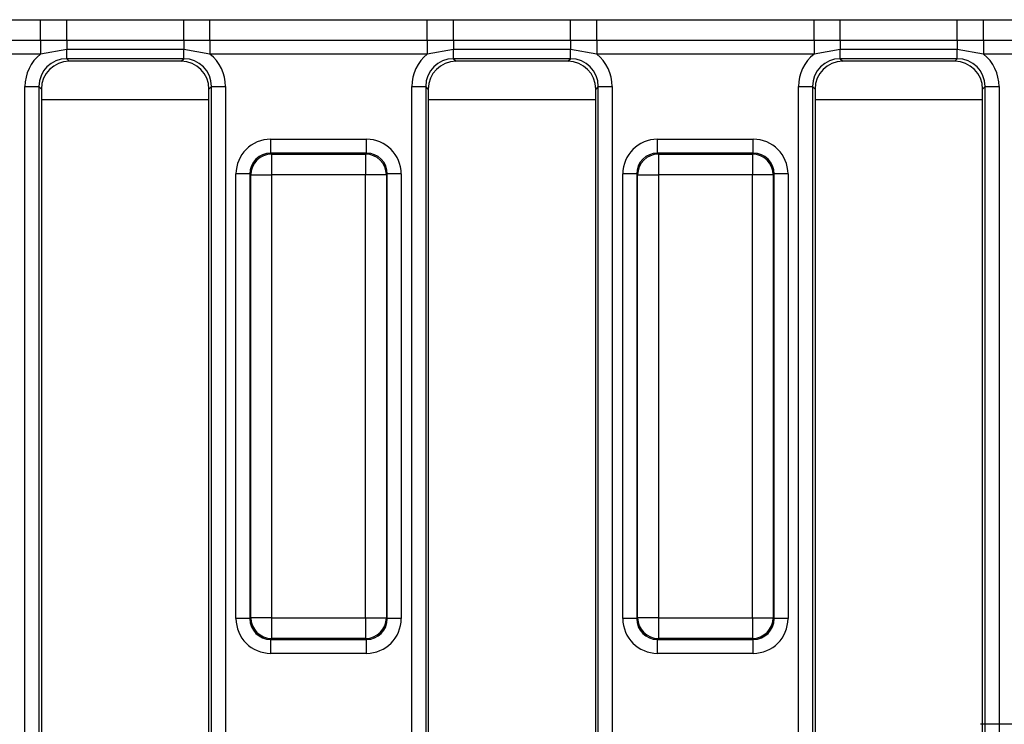
# Model space of a CAD drawing. Units: millimetres. Extents: x -117 to 664, y -32 to 370.
# Drawn here: x 59 to 77, y 189 to 202 of the extents above; entities that cross this region are included whole.
import ezdxf

# ---------------------------------------------------------------- set-up
doc = ezdxf.new("R2010")
doc.units = ezdxf.units.MM
doc.layers.add('FORMAT', color=7, linetype='Continuous')

# ---------------------------------------------------------------- blocks, each defined once
blk = doc.blocks.new('SW_CENTERMARKSYMBOL_5')
at = {"layer": 'FORMAT', "color": 0}
blk.add_line((-1.25, 0), (-13.6875, 0), dxfattribs=at)

msp = doc.modelspace()

# ---------------------------------------------------------------- linework, layer by layer
at = {"color": 7, "linetype": 'Continuous', "lineweight": 25}
for p, q in [((55.596812, 201.989842), (59.490001, 201.989842)), ((59.490001, 201.989842), (59.958352, 201.992495)), ((59.490001, 201.622419), (59.490001, 201.989842)), ((59.958352, 201.992495), (62.053455, 201.992495)), ((59.958352, 201.621974), (59.958352, 201.992495)), ((62.053455, 201.992495), (62.521814, 201.989842)), ((62.053455, 201.621974), (62.053455, 201.992495)), ((62.521814, 201.989842), (66.414995, 201.989842)), ((62.521814, 201.622419), (62.521814, 201.989842)), ((66.414995, 201.989842), (66.883354, 201.992495)), ((66.414995, 201.622419), (66.414995, 201.989842)), ((66.883354, 201.992495), (68.978457, 201.992495)), ((66.883354, 201.621974), (66.883354, 201.992495)), ((68.978457, 201.992495), (69.446815, 201.989842)), ((68.978457, 201.621974), (68.978457, 201.992495)), ((69.446815, 201.989842), (73.339997, 201.989842)), ((69.446815, 201.622419), (69.446815, 201.989842)), ((73.339997, 201.989842), (73.808348, 201.992495)), ((73.339997, 201.622419), (73.339997, 201.989842)), ((73.808348, 201.992495), (75.903459, 201.992495)), ((73.808348, 201.621974), (73.808348, 201.992495)), ((75.903459, 201.992495), (76.37181, 201.989842)), ((75.903459, 201.621974), (75.903459, 201.992495)), ((76.37181, 201.989842), (80.264999, 201.989842)), ((76.37181, 201.622419), (76.37181, 201.989842)), ((59.490001, 201.622419), (55.596812, 201.622419)), ((59.958352, 201.621974), (59.490001, 201.622419)), ((59.490001, 201.622419), (59.490001, 201.37747)), ((62.053455, 201.621974), (59.958352, 201.621974)), ((59.958352, 201.621974), (59.958352, 201.458426)), ((62.521814, 201.622419), (62.053455, 201.621974)), ((62.053455, 201.621974), (62.053455, 201.458426)), ((66.414995, 201.622419), (62.521814, 201.622419)), ((62.521814, 201.622419), (62.521814, 201.37747)), ((66.883354, 201.621974), (66.414995, 201.622419)), ((66.414995, 201.622419), (66.414995, 201.37747)), ((68.978457, 201.621974), (66.883354, 201.621974)), ((66.883354, 201.621974), (66.883354, 201.458426)), ((69.446815, 201.622419), (68.978457, 201.621974)), ((68.978457, 201.621974), (68.978457, 201.458426)), ((73.339997, 201.622419), (69.446815, 201.622419)), ((69.446815, 201.622419), (69.446815, 201.37747)), ((73.808348, 201.621974), (73.339997, 201.622419)), ((73.339997, 201.622419), (73.339997, 201.37747)), ((75.903459, 201.621974), (73.808348, 201.621974)), ((73.808348, 201.621974), (73.808348, 201.458426)), ((76.37181, 201.622419), (75.903459, 201.621974)), ((75.903459, 201.621974), (75.903459, 201.458426)), ((80.264999, 201.622419), (76.37181, 201.622419)), ((76.37181, 201.622419), (76.37181, 201.37747)), ((59.490001, 201.37747), (55.596812, 201.37747)), ((59.958352, 201.458426), (59.490001, 201.37747)), ((62.053455, 201.458426), (59.958352, 201.458426)), ((59.958352, 201.292842), (59.958352, 201.458426)), ((62.521814, 201.37747), (62.053455, 201.458426)), ((62.053455, 201.292842), (62.053455, 201.458426)), ((66.414995, 201.37747), (62.521814, 201.37747)), ((66.883354, 201.458426), (66.414995, 201.37747)), ((68.978457, 201.458426), (66.883354, 201.458426)), ((66.883354, 201.292842), (66.883354, 201.458426)), ((69.446815, 201.37747), (68.978457, 201.458426)), ((68.978457, 201.292842), (68.978457, 201.458426)), ((73.339997, 201.37747), (69.446815, 201.37747)), ((73.808348, 201.458426), (73.339997, 201.37747)), ((75.903459, 201.458426), (73.808348, 201.458426)), ((73.808348, 201.292842), (73.808348, 201.458426)), ((76.37181, 201.37747), (75.903459, 201.458426)), ((75.903459, 201.292842), (75.903459, 201.458426)), ((80.264999, 201.37747), (76.37181, 201.37747)), ((62.053455, 201.292842), (59.958352, 201.292842)), ((59.958352, 201.292842), (60.004002, 201.247192)), ((62.007806, 201.247192), (60.004002, 201.247192)), ((62.007806, 201.247192), (62.053455, 201.292842)), ((68.978457, 201.292842), (66.883354, 201.292842)), ((66.883354, 201.292842), (66.929003, 201.247192)), ((68.932807, 201.247192), (66.929003, 201.247192)), ((68.932807, 201.247192), (68.978457, 201.292842)), ((75.903459, 201.292842), (73.808348, 201.292842)), ((73.808348, 201.292842), (73.854005, 201.247192)), ((75.857809, 201.247192), (73.854005, 201.247192)), ((75.857809, 201.247192), (75.903459, 201.292842)), ((59.211208, 200.794745), (59.460251, 200.794745)), ((59.211208, 177.949639), (59.211208, 200.794745)), ((59.460251, 200.794745), (59.460251, 177.949639)), ((59.505908, 200.749094), (59.460251, 200.794745)), ((62.551556, 200.794745), (62.505907, 200.749094)), ((62.551556, 200.794745), (62.800607, 200.794745)), ((62.551556, 177.949639), (62.551556, 200.794745)), ((62.800607, 200.794745), (62.800607, 177.949639)), ((66.136202, 200.794745), (66.385253, 200.794745)), ((66.136202, 177.949639), (66.136202, 200.794745)), ((66.385253, 200.794745), (66.385253, 177.949639)), ((66.430902, 200.749094), (66.385253, 200.794745)), ((69.476558, 200.794745), (69.430908, 200.749094)), ((69.476558, 200.794745), (69.725601, 200.794745)), ((69.476558, 177.949639), (69.476558, 200.794745)), ((69.725601, 200.794745), (69.725601, 177.949639)), ((73.061204, 200.794745), (73.310254, 200.794745)), ((73.061204, 177.949639), (73.061204, 200.794745)), ((73.310254, 200.794745), (73.310254, 177.949639)), ((73.355904, 200.749094), (73.310254, 200.794745)), ((76.401552, 200.794745), (76.355903, 200.749094)), ((76.401552, 200.794745), (76.650603, 200.794745)), ((76.401552, 177.949639), (76.401552, 200.794745)), ((76.650603, 200.794745), (76.650603, 177.949639)), ((59.505908, 200.749094), (59.505908, 177.99529)), ((62.505907, 177.99529), (62.505907, 200.749094)), ((66.430902, 200.749094), (66.430902, 177.99529)), ((69.430908, 177.99529), (69.430908, 200.749094)), ((73.355904, 200.749094), (73.355904, 177.99529)), ((76.355903, 177.99529), (76.355903, 200.749094)), ((63.611945, 199.602226), (63.611945, 199.851274)), ((63.611945, 199.851274), (65.324864, 199.851274)), ((65.324864, 199.602226), (65.324864, 199.851274)), ((70.536947, 199.602226), (70.536947, 199.851274)), ((70.536947, 199.851274), (72.249865, 199.851274)), ((72.249865, 199.602226), (72.249865, 199.851274)), ((63.611945, 199.602226), (63.627644, 199.586524)), ((65.324864, 199.602226), (63.611945, 199.602226)), ((63.627644, 199.586524), (63.627644, 199.212951)), ((63.627644, 199.586524), (65.309165, 199.586524)), ((65.309165, 199.586524), (65.324864, 199.602226)), ((65.309165, 199.586524), (65.309165, 199.212951)), ((70.536947, 199.602226), (70.552646, 199.586524)), ((72.249865, 199.602226), (70.536947, 199.602226)), ((70.552646, 199.586524), (72.234167, 199.586524)), ((70.552646, 199.586524), (70.552646, 199.212951)), ((72.234167, 199.586524), (72.249865, 199.602226)), ((72.234167, 199.586524), (72.234167, 199.212951)), ((63.238373, 199.228654), (62.989323, 199.228654)), ((62.989323, 191.265731), (62.989323, 199.228654)), ((63.254072, 199.212951), (63.238373, 199.228654)), ((63.238373, 199.228654), (63.238373, 191.265731)), ((63.254072, 199.212951), (63.627644, 199.212951)), ((63.254072, 191.281433), (63.254072, 199.212951)), ((65.309165, 199.212951), (63.627644, 199.212951)), ((63.627644, 199.212951), (63.627644, 191.281433)), ((65.682737, 199.212951), (65.309165, 199.212951)), ((65.309165, 191.281433), (65.309165, 199.212951)), ((65.698436, 199.228654), (65.682737, 199.212951)), ((65.682737, 199.212951), (65.682737, 191.281433)), ((65.698436, 191.265731), (65.698436, 199.228654)), ((65.947486, 199.228654), (65.698436, 199.228654)), ((65.947486, 199.228654), (65.947486, 191.265731)), ((70.163368, 199.228654), (69.914324, 199.228654)), ((69.914324, 191.265731), (69.914324, 199.228654)), ((70.179073, 199.212951), (70.163368, 199.228654)), ((70.163368, 199.228654), (70.163368, 191.265731)), ((70.179073, 199.212951), (70.552646, 199.212951)), ((70.179073, 191.281433), (70.179073, 199.212951)), ((72.234167, 199.212951), (70.552646, 199.212951)), ((70.552646, 199.212951), (70.552646, 191.281433)), ((72.607739, 199.212951), (72.234167, 199.212951)), ((72.234167, 191.281433), (72.234167, 199.212951)), ((72.623438, 199.228654), (72.607739, 199.212951)), ((72.607739, 199.212951), (72.607739, 191.281433)), ((72.623438, 191.265731), (72.623438, 199.228654)), ((72.872488, 199.228654), (72.623438, 199.228654)), ((72.872488, 199.228654), (72.872488, 191.265731)), ((63.238373, 191.265731), (62.989323, 191.265731)), ((63.238373, 191.265731), (63.254072, 191.281433)), ((63.627644, 191.281433), (63.254072, 191.281433)), ((63.627644, 191.281433), (65.309165, 191.281433)), ((63.627644, 191.281433), (63.627644, 190.90786)), ((65.309165, 191.281433), (65.682737, 191.281433)), ((65.309165, 191.281433), (65.309165, 190.90786)), ((65.682737, 191.281433), (65.698436, 191.265731)), ((65.947486, 191.265731), (65.698436, 191.265731)), ((70.163368, 191.265731), (69.914324, 191.265731)), ((70.163368, 191.265731), (70.179073, 191.281433)), ((70.552646, 191.281433), (70.179073, 191.281433)), ((70.552646, 191.281433), (72.234167, 191.281433)), ((70.552646, 191.281433), (70.552646, 190.90786)), ((72.234167, 191.281433), (72.607739, 191.281433)), ((72.234167, 191.281433), (72.234167, 190.90786)), ((72.607739, 191.281433), (72.623438, 191.265731)), ((72.872488, 191.265731), (72.623438, 191.265731)), ((63.627644, 190.90786), (63.611945, 190.892158)), ((63.611945, 190.892158), (65.324864, 190.892158)), ((63.611945, 190.643109), (63.611945, 190.892158)), ((65.309165, 190.90786), (63.627644, 190.90786)), ((65.324864, 190.892158), (65.309165, 190.90786)), ((65.324864, 190.643109), (65.324864, 190.892158)), ((70.552646, 190.90786), (70.536947, 190.892158)), ((70.536947, 190.892158), (72.249865, 190.892158)), ((70.536947, 190.643109), (70.536947, 190.892158)), ((72.234167, 190.90786), (70.552646, 190.90786)), ((72.249865, 190.892158), (72.234167, 190.90786)), ((72.249865, 190.643109), (72.249865, 190.892158)), ((65.324864, 190.643109), (63.611945, 190.643109)), ((72.249865, 190.643109), (70.536947, 190.643109))]:
    msp.add_line(p, q, dxfattribs=at)
at = {"color": 8, "linetype": 'Continuous', "lineweight": 25}
for p, q in [((62.505907, 200.559529), (59.505908, 200.559529)), ((69.430908, 200.559529), (66.430902, 200.559529)), ((76.355903, 200.559529), (73.355904, 200.559529))]:
    msp.add_line(p, q, dxfattribs=at)
at = {"color": 7, "linetype": 'Continuous', "lineweight": 25}
for centre, radius, start, end in [((63.630995, 199.209601), 0.376938, 90.5093891, 179.4907538), ((65.305822, 199.209609), 0.37693, 0.5080959, 89.4917612), ((70.555985, 199.209613), 0.376926, 90.5075857, 179.4925571), ((72.230816, 199.209601), 0.376938, 0.5092462, 89.4906109), ((63.630994, 191.284782), 0.376937, 180.509151, 269.4907061), ((65.305822, 191.284775), 0.37693, 270.5081435, 359.4919993), ((70.555984, 191.28477), 0.376925, 180.5073476, 269.4925095), ((72.230817, 191.284782), 0.376937, 270.5092939, 359.490849)]:
    msp.add_arc(centre, radius, start, end, dxfattribs=at)
for centre, major_axis, ratio, start_param, end_param in [((59.964071, 200.789026), (-0.534374, 0.534374), 0.992432509, 6.175145409, 7.064785372), ((62.047739, 200.789026), (0.534374, 0.534374), 0.992432509, 5.501585242, 6.391225206), ((66.889071, 200.789026), (-0.534374, 0.534374), 0.992432509, 6.175145409, 7.064785372), ((68.972739, 200.789026), (0.534374, 0.534374), 0.992432509, 5.501585242, 6.391225206), ((73.814071, 200.789026), (-0.534374, 0.534374), 0.992432509, 6.175145409, 7.064785372), ((75.897739, 200.789026), (0.534374, 0.534374), 0.992432509, 5.501585242, 6.391225206), ((59.964071, 200.789026), (0.358935, -0.358935), 0.985006684, 2.359992588, 3.923192719), ((60.007815, 200.745282), (-0.356249, 0.356249), 0.992432509, 5.501585242, 7.064785372), ((62.003995, 200.745282), (0.356249, 0.356249), 0.992432509, 5.501585242, 7.064785372), ((62.047739, 200.789026), (0.358935, 0.358935), 0.985006684, 5.501585242, 7.064785372), ((66.889071, 200.789026), (0.358935, -0.358935), 0.985006684, 2.359992588, 3.923192719), ((66.932815, 200.745282), (-0.356249, 0.356249), 0.992432509, 5.501585242, 7.064785372), ((68.928995, 200.745282), (0.356249, 0.356249), 0.992432509, 5.501585242, 7.064785372), ((68.972739, 200.789026), (0.358935, 0.358935), 0.985006684, 5.501585242, 7.064785372), ((73.814071, 200.789026), (0.358935, -0.358935), 0.985006684, 2.359992588, 3.923192719), ((73.857815, 200.745282), (-0.356249, 0.356249), 0.992432509, 5.501585242, 7.064785372), ((75.853995, 200.745282), (0.356249, 0.356249), 0.992432509, 5.501585242, 7.064785372), ((75.897739, 200.789026), (0.358935, 0.358935), 0.985006684, 5.501585242, 7.064785372), ((63.61671, 199.223887), (-0.445312, 0.445312), 0.992432509, 5.501585242, 7.064785372), ((65.3201, 199.223887), (0.445312, 0.445312), 0.992432509, 5.501585242, 7.064785372), ((70.54171, 199.223887), (-0.445312, 0.445312), 0.992432509, 5.501585242, 7.064785372), ((72.2451, 199.223887), (0.445312, 0.445312), 0.992432509, 5.501585242, 7.064785372), ((63.61671, 199.223887), (0.269873, -0.269873), 0.982556043, 2.359992588, 3.923192719), ((65.3201, 199.223887), (0.269873, 0.269873), 0.982556043, 5.501585242, 7.064785372), ((70.54171, 199.223887), (0.269873, -0.269873), 0.982556043, 2.359992588, 3.923192719), ((72.2451, 199.223887), (0.269873, 0.269873), 0.982556043, 5.501585242, 7.064785372), ((63.61671, 191.270497), (-0.445312, -0.445312), 0.992432509, 5.501585242, 7.064785372), ((63.61671, 191.270497), (0.269873, 0.269873), 0.982556043, 2.359992588, 3.923192719), ((65.3201, 191.270497), (0.269873, -0.269873), 0.982556043, 5.501585242, 7.064785372), ((65.3201, 191.270497), (0.445312, -0.445312), 0.992432509, 5.501585242, 7.064785372), ((70.54171, 191.270497), (-0.445312, -0.445312), 0.992432509, 5.501585242, 7.064785372), ((70.54171, 191.270497), (0.269873, 0.269873), 0.982556043, 2.359992588, 3.923192719), ((72.2451, 191.270497), (0.269873, -0.269873), 0.982556043, 5.501585242, 7.064785372), ((72.2451, 191.270497), (0.445312, -0.445312), 0.992432509, 5.501585242, 7.064785372)]:
    msp.add_ellipse(centre, major_axis=major_axis, ratio=ratio, start_param=start_param, end_param=end_param, dxfattribs=at)

# ---------------------------------------------------------------- block references
at = {"layer": 'FORMAT'}
msp.add_blockref('SW_CENTERMARKSYMBOL_5', (90.005905, 189.372192), dxfattribs=at)

doc.saveas('drawing.dxf')
